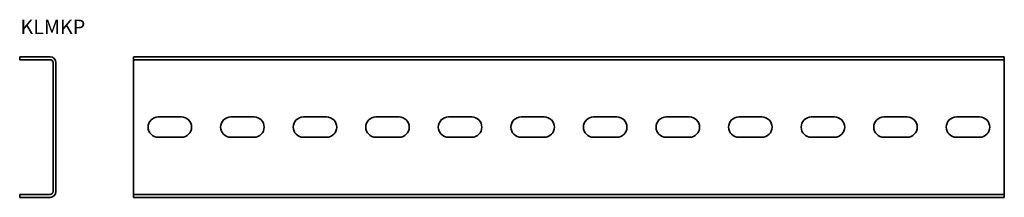
# Model space of a CAD drawing. Units: millimetres. Extents: x 79 to 757, y 690 to 813.
import ezdxf

# ---------------------------------------------------------------- set-up
doc = ezdxf.new("R2010")
doc.units = ezdxf.units.MM
doc.layers.add('Symbols(DIN)', color=7, linetype='Continuous', lineweight=18)
doc.layers.add('Visible Edges(DIN)', color=7, linetype='Continuous', lineweight=35)
doc.styles.add('vergokan 3 rood', font='isocpeur.ttf')

msp = doc.modelspace()

# ---------------------------------------------------------------- linework, layer by layer
at = {"layer": 'Visible Edges(DIN)'}
for p, q in [((99.64, 787.45), (78.64, 787.45)), ((78.64, 785.45), (78.64, 787.45)), ((757.11, 787.45), (157.11, 787.45)), ((157.11, 785.45), (157.11, 787.45)), ((757.11, 785.45), (757.11, 787.45)), ((78.64, 785.45), (99.64, 785.45)), ((101.64, 783.45), (101.64, 694.45)), ((103.64, 694.45), (103.64, 783.45)), ((157.11, 785.45), (757.11, 785.45)), ((157.11, 785.45), (157.11, 783.45)), ((157.11, 783.45), (157.11, 694.45)), ((757.11, 785.45), (757.11, 783.45)), ((757.11, 783.45), (757.11, 694.45)), ((174.11, 745.95), (190.11, 745.95)), ((224.11, 745.95), (240.11, 745.95)), ((274.11, 745.95), (290.11, 745.95)), ((324.11, 745.95), (340.11, 745.95)), ((374.11, 745.95), (390.11, 745.95)), ((424.11, 745.95), (440.11, 745.95)), ((474.11, 745.95), (490.11, 745.95)), ((524.11, 745.95), (540.11, 745.95)), ((574.11, 745.95), (590.11, 745.95)), ((624.11, 745.95), (640.11, 745.95)), ((674.11, 745.95), (690.11, 745.95)), ((724.11, 745.95), (740.11, 745.95)), ((190.11, 731.95), (174.11, 731.95)), ((240.11, 731.95), (224.11, 731.95)), ((290.11, 731.95), (274.11, 731.95)), ((340.11, 731.95), (324.11, 731.95)), ((390.11, 731.95), (374.11, 731.95)), ((440.11, 731.95), (424.11, 731.95)), ((490.11, 731.95), (474.11, 731.95)), ((540.11, 731.95), (524.11, 731.95)), ((590.11, 731.95), (574.11, 731.95)), ((640.11, 731.95), (624.11, 731.95)), ((690.11, 731.95), (674.11, 731.95)), ((740.11, 731.95), (724.11, 731.95)), ((99.64, 692.45), (78.64, 692.45)), ((78.64, 692.45), (78.64, 690.45)), ((157.11, 694.45), (157.11, 692.45)), ((157.11, 692.45), (157.11, 690.45)), ((157.11, 692.45), (757.11, 692.45)), ((757.11, 694.45), (757.11, 692.45)), ((757.11, 692.45), (757.11, 690.45)), ((78.64, 690.45), (99.64, 690.45)), ((157.11, 690.45), (757.11, 690.45))]:
    msp.add_line(p, q, dxfattribs=at)
for centre, radius, start, end in [((99.64, 783.45), 4, 0, 90), ((99.64, 783.45), 2, 0, 90), ((174.11, 738.95), 7, 90, 270), ((190.11, 738.95), 7, 270, 90), ((224.11, 738.95), 7, 90, 270), ((240.11, 738.95), 7, 270, 90), ((274.11, 738.95), 7, 90, 270), ((290.11, 738.95), 7, 270, 90), ((324.11, 738.95), 7, 90, 270), ((340.11, 738.95), 7, 270, 90), ((374.11, 738.95), 7, 90, 270), ((390.11, 738.95), 7, 270, 90), ((424.11, 738.95), 7, 90, 270), ((440.11, 738.95), 7, 270, 90), ((474.11, 738.95), 7, 90, 270), ((490.11, 738.95), 7, 270, 90), ((524.11, 738.95), 7, 90, 270), ((540.11, 738.95), 7, 270, 90), ((574.11, 738.95), 7, 90, 270), ((590.11, 738.95), 7, 270, 90), ((624.11, 738.95), 7, 90, 270), ((640.11, 738.95), 7, 270, 90), ((674.11, 738.95), 7, 90, 270), ((690.11, 738.95), 7, 270, 90), ((724.11, 738.95), 7, 90, 270), ((740.11, 738.95), 7, 270, 90), ((99.64, 694.45), 2, 270, 0), ((99.64, 694.45), 4, 270, 0)]:
    msp.add_arc(centre, radius, start, end, dxfattribs=at)

# ---------------------------------------------------------------- texts
at = {"layer": 'Symbols(DIN)', "color": 1, "true_color": 0xff0000, "insert": (79.11, 813.13), "char_height": 10, "width": 142.1683, "attachment_point": 1, "style": 'vergokan 3 rood'}
msp.add_mtext('{\\fISOCPEUR|b0|i0;\\H10.0000;KLMKP}', dxfattribs=at)

doc.saveas('drawing.dxf')
